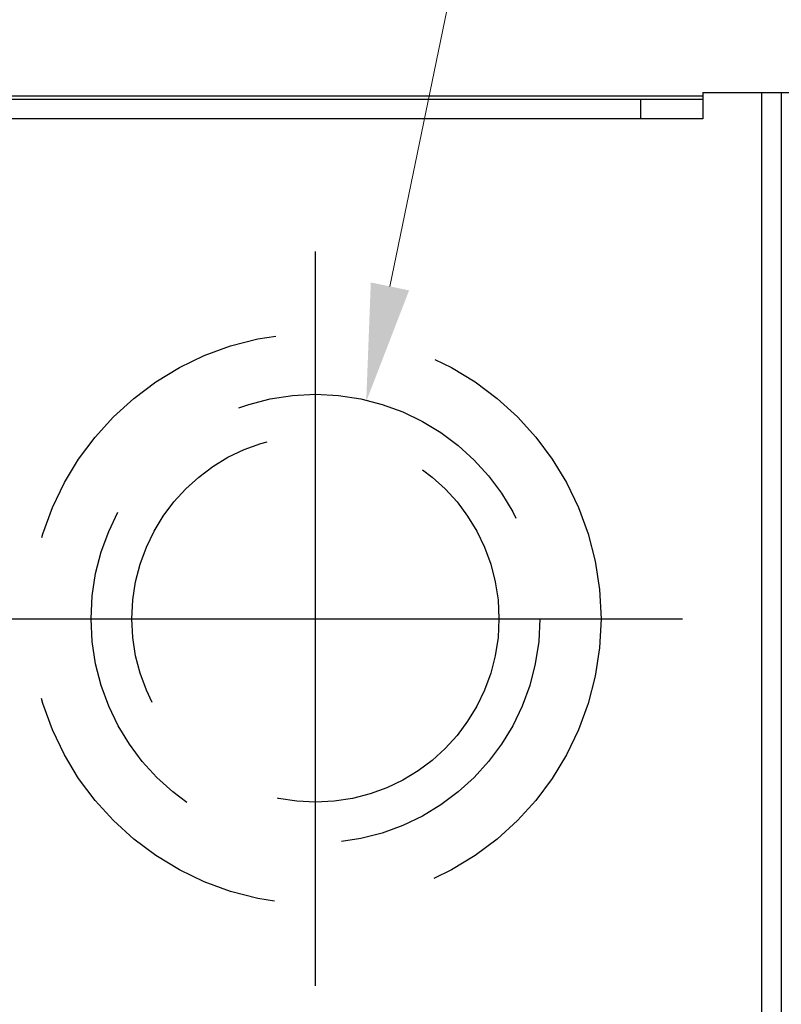
# Model space of a CAD drawing. Extents: x 0 to 17, y 0 to 11.
# Drawn here: x 3.5 to 4.6, y 1.3 to 2.8 of the extents above; entities that cross this region are included whole.
import ezdxf

# ---------------------------------------------------------------- set-up
doc = ezdxf.new("R2010")
doc.units = 0
doc.header["$MEASUREMENT"] = 0
doc.linetypes.add('CENTER', pattern=[2, 1.25, -0.25, 0.25, -0.25])
doc.linetypes.add('DASHED', pattern=[0.75, 0.5, -0.25])
for name, color, linetype in [('1', 7, 'Continuous'), ('3', 7, 'Continuous'), ('4', 7, 'Continuous'), ('TOP', 7, 'Continuous')]:
    doc.layers.add(name, color=color, linetype=linetype)

msp = doc.modelspace()

# ---------------------------------------------------------------- linework, layer by layer
at = {"linetype": 'Continuous', "lineweight": 0}
msp.add_lwpolyline([(4.0421, 2.4248), (4.4916, 4.6037), (4.7496, 4.6037)], dxfattribs=at)
msp.add_solid([(4.0714, 2.4187), (4.0057, 2.2485), (4.0127, 2.4309)], dxfattribs=at)
at = {"layer": '1', "color": 3, "linetype": 'DASHED'}
for radius in [0.4375, 0.3438, 0.2812]:
    msp.add_circle((3.9279, 1.9157), radius, dxfattribs=at)
at = {"layer": '3', "color": 43, "linetype": 'Continuous'}
for p, q in [((3.4506, 2.7167), (4.5216, 2.7167)), ((4.5216, 2.7217), (4.6716, 2.7217)), ((4.5216, 2.7217), (4.5216, 2.7167)), ((4.5216, 2.7167), (4.5216, 2.7117)), ((3.4506, 2.7117), (4.4266, 2.7117)), ((4.4266, 2.6817), (4.4266, 2.7117)), ((4.4266, 2.7117), (4.5216, 2.7117)), ((4.5216, 2.7117), (4.5216, 2.6817)), ((4.4266, 2.6817), (3.4506, 2.6817)), ((4.5216, 2.6817), (4.4266, 2.6817))]:
    msp.add_line(p, q, dxfattribs=at)
at = {"layer": '4', "color": 3, "linetype": 'Continuous'}
for p, q in [((4.6116, 0.9447), (4.6116, 2.7216)), ((4.6416, 2.7216), (4.6416, 0.9447))]:
    msp.add_line(p, q, dxfattribs=at)
at = {"layer": 'TOP', "color": 123, "linetype": 'CENTER'}
for p, q in [((3.9279, 1.3532), (3.9279, 2.4782)), ((3.3654, 1.9157), (4.4904, 1.9157))]:
    msp.add_line(p, q, dxfattribs=at)

doc.saveas('drawing.dxf')
